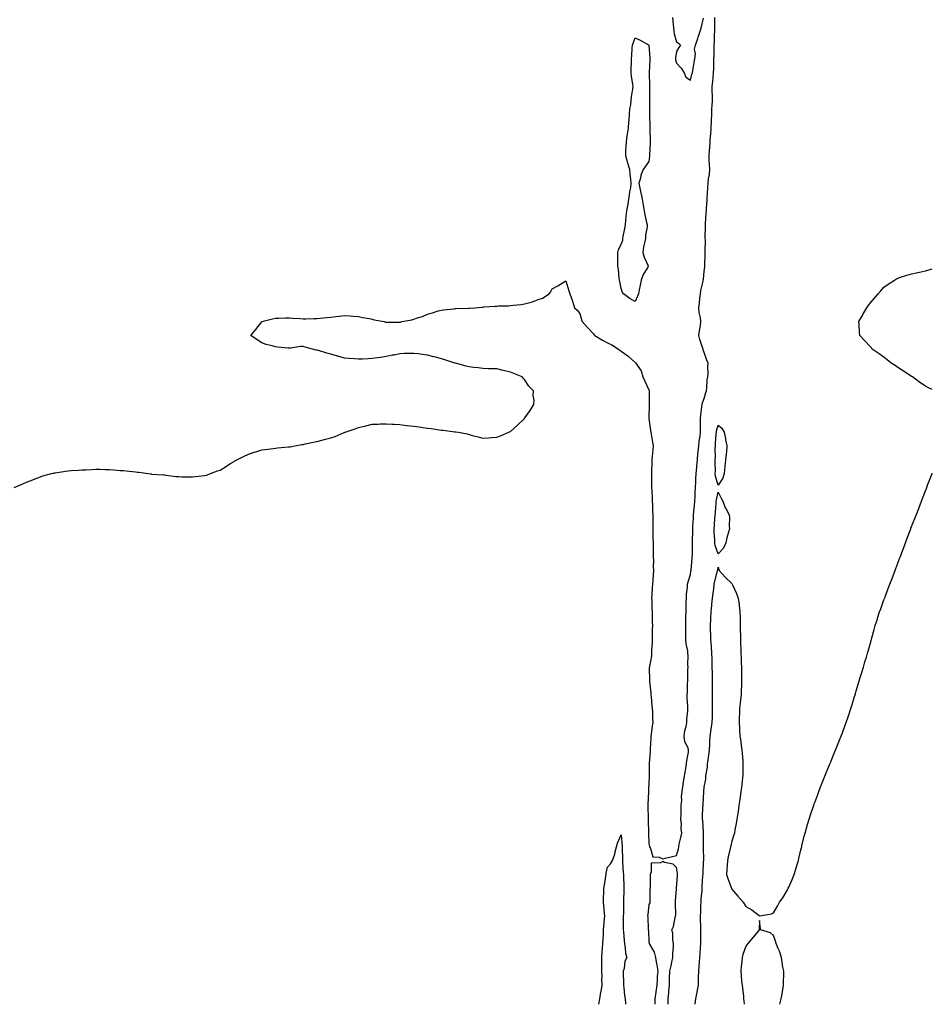
# Model space of a CAD drawing. Units: inches. Extents: x 1018643 to 1021283, y 7295258 to 7297898.
# Drawn here: x 1020623 to 1021283, y 7295258 to 7295970 of the extents above; entities that cross this region are included whole.
import ezdxf

# ---------------------------------------------------------------- set-up
doc = ezdxf.new("R2010")
doc.units = ezdxf.units.IN
doc.header["$MEASUREMENT"] = 0
doc.layers.add('Contour_10187295', color=7, linetype='Continuous', true_color=0x556ba1)

msp = doc.modelspace()

# ---------------------------------------------------------------- linework, layer by layer
at = {"layer": 'Contour_10187295'}
for points in [[(1020618.98, 7295631.92, 3167), (1020625.37, 7295634.6, 3167), (1020628.05, 7295635.75, 3167), (1020632.48, 7295637.49, 3167), (1020634.34, 7295638.21, 3167), (1020638.05, 7295639.64, 3167), (1020639.77, 7295640.2, 3167), (1020645.98, 7295641.92, 3167), (1020647.64, 7295642.33, 3167), (1020648.05, 7295642.42, 3167), (1020648.65, 7295642.52, 3167), (1020656.28, 7295643.69, 3167), (1020658.05, 7295643.99, 3167), (1020660.23, 7295644.1, 3167), (1020665.47, 7295644.5, 3167), (1020668.05, 7295644.67, 3167), (1020670.84, 7295644.71, 3167), (1020675.08, 7295644.89, 3167), (1020678.05, 7295645.04, 3167), (1020681.17, 7295645.04, 3167), (1020684.96, 7295645.01, 3167), (1020688.05, 7295644.98, 3167), (1020690.89, 7295644.76, 3167), (1020695.69, 7295644.28, 3167), (1020698.05, 7295644.12, 3167), (1020700.1, 7295643.97, 3167), (1020706.8, 7295643.17, 3167), (1020708.05, 7295643.07, 3167), (1020709.1, 7295642.97, 3167), (1020716.05, 7295641.92, 3167), (1020717.81, 7295641.68, 3167), (1020718.05, 7295641.65, 3167), (1020718.35, 7295641.62, 3167), (1020727.23, 7295641.1, 3167), (1020728.05, 7295641.04, 3167), (1020729.08, 7295640.89, 3167), (1020736.07, 7295639.94, 3167), (1020738.05, 7295639.71, 3167), (1020740.31, 7295639.66, 3167), (1020745.69, 7295639.56, 3167), (1020748.05, 7295639.59, 3167), (1020750.1, 7295639.87, 3167), (1020756.8, 7295640.67, 3167), (1020758.05, 7295640.81, 3167), (1020758.86, 7295641.11, 3167), (1020761.05, 7295641.92, 3167), (1020766.16, 7295643.81, 3167), (1020768.05, 7295644.51, 3167), (1020772.59, 7295647.38, 3167), (1020775.05, 7295648.92, 3167), (1020778.05, 7295650.79, 3167), (1020778.74, 7295651.23, 3167), (1020780.16, 7295651.92, 3167), (1020785.43, 7295654.54, 3167), (1020788.05, 7295655.74, 3167), (1020792.55, 7295657.42, 3167), (1020793.88, 7295657.75, 3167), (1020798.05, 7295659.02, 3167), (1020800.55, 7295659.42, 3167), (1020806.33, 7295660.2, 3167), (1020808.05, 7295660.43, 3167), (1020809.42, 7295660.55, 3167), (1020817.42, 7295661.3, 3167), (1020818.05, 7295661.34, 3167), (1020818.59, 7295661.38, 3167), (1020822.05, 7295661.92, 3167), (1020827.08, 7295662.89, 3167), (1020828.05, 7295663.07, 3167), (1020829.51, 7295663.38, 3167), (1020835.28, 7295664.69, 3167), (1020838.05, 7295665.22, 3167), (1020842.55, 7295666.42, 3167), (1020843.31, 7295666.66, 3167), (1020848.05, 7295667.73, 3167), (1020851.11, 7295668.86, 3167), (1020857.77, 7295671.64, 3167), (1020858.05, 7295671.75, 3167), (1020858.17, 7295671.8, 3167), (1020858.47, 7295671.92, 3167), (1020865.55, 7295674.42, 3167), (1020868.05, 7295675.16, 3167), (1020872.39, 7295676.26, 3167), (1020873.43, 7295676.54, 3167), (1020878.05, 7295677.71, 3167), (1020882.17, 7295677.8, 3167), (1020883.94, 7295677.81, 3167), (1020888.05, 7295677.9, 3167), (1020892.28, 7295677.69, 3167), (1020893.75, 7295677.62, 3167), (1020898.05, 7295677.52, 3167), (1020902.93, 7295676.8, 3167), (1020903.19, 7295676.78, 3167), (1020908.05, 7295676.21, 3167), (1020911.84, 7295675.71, 3167), (1020914.67, 7295675.3, 3167), (1020918.05, 7295674.79, 3167), (1020920.64, 7295674.51, 3167), (1020926.46, 7295673.51, 3167), (1020928.05, 7295673.3, 3167), (1020929.39, 7295673.26, 3167), (1020937.71, 7295672.26, 3167), (1020938.05, 7295672.25, 3167), (1020938.36, 7295672.23, 3167), (1020940.28, 7295671.92, 3167), (1020946.73, 7295670.6, 3167), (1020948.05, 7295670.12, 3167), (1020950.55, 7295669.42, 3167), (1020954.54, 7295668.41, 3167), (1020958.05, 7295667.52, 3167), (1020962.07, 7295667.9, 3167), (1020964.16, 7295668.03, 3167), (1020968.05, 7295668.19, 3167), (1020970.64, 7295669.33, 3167), (1020976.8, 7295671.92, 3167), (1020977.68, 7295672.29, 3167), (1020978.05, 7295672.49, 3167), (1020983.05, 7295676.92, 3167), (1020988.05, 7295681.76, 3167), (1020988.12, 7295681.85, 3167), (1020988.17, 7295681.92, 3167), (1020988.43, 7295682.3, 3167), (1020992.28, 7295687.69, 3167), (1020994.86, 7295691.92, 3167), (1020995.07, 7295694.9, 3167), (1020994.49, 7295698.36, 3167), (1020994.67, 7295701.92, 3167), (1020991.34, 7295705.21, 3167), (1020988.05, 7295710.08, 3167), (1020987.11, 7295710.98, 3167), (1020986.32, 7295711.92, 3167), (1020980.48, 7295714.35, 3167), (1020978.05, 7295715.35, 3167), (1020973.62, 7295716.35, 3167), (1020972.7, 7295716.57, 3167), (1020968.05, 7295717.6, 3167), (1020963.88, 7295717.75, 3167), (1020962.19, 7295717.78, 3167), (1020958.05, 7295717.95, 3167), (1020954.5, 7295718.37, 3167), (1020951.21, 7295718.76, 3167), (1020948.05, 7295719.14, 3167), (1020945.84, 7295719.71, 3167), (1020938.17, 7295721.8, 3167), (1020938.05, 7295721.83, 3167), (1020937.98, 7295721.85, 3167), (1020937.84, 7295721.92, 3167), (1020930.43, 7295724.3, 3167), (1020928.05, 7295724.99, 3167), (1020923.87, 7295726.1, 3167), (1020922.58, 7295726.45, 3167), (1020918.05, 7295727.62, 3167), (1020914.19, 7295728.06, 3167), (1020911.49, 7295728.48, 3167), (1020908.05, 7295728.91, 3167), (1020904.87, 7295728.74, 3167), (1020901.24, 7295728.73, 3167), (1020898.05, 7295728.49, 3167), (1020893.84, 7295727.71, 3167), (1020892.46, 7295727.51, 3167), (1020888.05, 7295726.61, 3167), (1020883.94, 7295726.03, 3167), (1020881.85, 7295725.72, 3167), (1020878.05, 7295725.18, 3167), (1020874.95, 7295725.02, 3167), (1020870.93, 7295724.8, 3167), (1020868.05, 7295724.62, 3167), (1020865.08, 7295724.89, 3167), (1020861.3, 7295725.17, 3167), (1020858.05, 7295725.46, 3167), (1020853.17, 7295726.8, 3167), (1020852.97, 7295726.84, 3167), (1020848.05, 7295728.34, 3167), (1020845.14, 7295729.01, 3167), (1020839.05, 7295730.92, 3167), (1020838.05, 7295731.19, 3167), (1020837.43, 7295731.3, 3167), (1020834.72, 7295731.92, 3167), (1020829.5, 7295733.37, 3167), (1020828.05, 7295733.83, 3167), (1020826.21, 7295733.76, 3167), (1020818.79, 7295732.66, 3167), (1020818.05, 7295732.62, 3167), (1020817.26, 7295732.71, 3167), (1020809.5, 7295733.37, 3167), (1020808.05, 7295733.53, 3167), (1020805.73, 7295734.24, 3167), (1020801.38, 7295735.25, 3167), (1020798.05, 7295736.57, 3167), (1020794.73, 7295738.6, 3167), (1020790.3, 7295741.92, 3167), (1020793.84, 7295746.13, 3167), (1020798.05, 7295751.77, 3167), (1020798.18, 7295751.92, 3167), (1020805.96, 7295754.01, 3167), (1020808.05, 7295754.39, 3167), (1020810.52, 7295754.39, 3167), (1020815.24, 7295754.73, 3167), (1020818.05, 7295754.73, 3167), (1020820.62, 7295754.49, 3167), (1020825.82, 7295754.15, 3167), (1020828.05, 7295753.94, 3167), (1020830.01, 7295753.88, 3167), (1020835.8, 7295754.17, 3167), (1020838.05, 7295754.11, 3167), (1020840.44, 7295754.31, 3167), (1020845.12, 7295754.85, 3167), (1020848.05, 7295755.06, 3167), (1020851.59, 7295755.46, 3167), (1020854.18, 7295755.79, 3167), (1020858.05, 7295756.19, 3167), (1020862.11, 7295755.98, 3167), (1020864.09, 7295755.88, 3167), (1020868.05, 7295755.65, 3167), (1020871.03, 7295754.9, 3167), (1020875.95, 7295754.02, 3167), (1020878.05, 7295753.56, 3167), (1020879.36, 7295753.23, 3167), (1020886.7, 7295751.92, 3167), (1020887.7, 7295751.57, 3167), (1020888.05, 7295751.47, 3167), (1020897.6, 7295751.47, 3167), (1020898.05, 7295751.46, 3167), (1020898.41, 7295751.56, 3167), (1020899.43, 7295751.92, 3167), (1020906.75, 7295753.22, 3167), (1020908.05, 7295753.57, 3167), (1020910.66, 7295754.53, 3167), (1020914.33, 7295755.64, 3167), (1020918.05, 7295757.28, 3167), (1020921.69, 7295758.28, 3167), (1020925.73, 7295759.6, 3167), (1020928.05, 7295760.27, 3167), (1020929.53, 7295760.44, 3167), (1020937.31, 7295761.18, 3167), (1020938.05, 7295761.26, 3167), (1020938.67, 7295761.3, 3167), (1020947.71, 7295761.58, 3167), (1020948.05, 7295761.6, 3167), (1020948.35, 7295761.62, 3167), (1020952.17, 7295761.92, 3167), (1020957.55, 7295762.42, 3167), (1020958.05, 7295762.45, 3167), (1020958.63, 7295762.5, 3167), (1020967, 7295762.97, 3167), (1020968.05, 7295763.05, 3167), (1020969.31, 7295763.18, 3167), (1020976.59, 7295763.38, 3167), (1020978.05, 7295763.53, 3167), (1020979.97, 7295763.84, 3167), (1020985.79, 7295764.18, 3167), (1020988.05, 7295764.69, 3167), (1020991.94, 7295765.81, 3167), (1020993.84, 7295766.13, 3167), (1020998.05, 7295767.83, 3167), (1021001.07, 7295768.9, 3167), (1021006.01, 7295771.92, 3167), (1021006.8, 7295773.17, 3167), (1021008.05, 7295775.67, 3167), (1021012.22, 7295777.75, 3167), (1021016.8, 7295780.67, 3167), (1021018.05, 7295781.45, 3167), (1021020.19, 7295774.06, 3167), (1021020.88, 7295771.92, 3167), (1021022.6, 7295767.37, 3167), (1021022.87, 7295766.74, 3167), (1021024.34, 7295761.92, 3167), (1021026.18, 7295760.05, 3167), (1021028.05, 7295757.72, 3167), (1021029.43, 7295753.3, 3167), (1021029.7, 7295751.92, 3167), (1021033.63, 7295747.5, 3167), (1021038.05, 7295743.1, 3167), (1021038.56, 7295742.43, 3167), (1021038.96, 7295741.92, 3167), (1021044.48, 7295738.35, 3167), (1021048.05, 7295736.52, 3167), (1021051.19, 7295735.06, 3167), (1021056.03, 7295731.92, 3167), (1021057.17, 7295731.04, 3167), (1021058.05, 7295730.58, 3167), (1021062.84, 7295727.13, 3167), (1021063.09, 7295726.96, 3167), (1021068.05, 7295722.4, 3167), (1021068.36, 7295722.23, 3167), (1021068.7, 7295721.92, 3167), (1021069.51, 7295720.46, 3167), (1021072.45, 7295716.32, 3167), (1021073.62, 7295711.92, 3167), (1021075.02, 7295708.89, 3167), (1021078.05, 7295702.55, 3167), (1021078.2, 7295702.07, 3167), (1021078.2, 7295701.92, 3167), (1021078.21, 7295701.76, 3167), (1021078.17, 7295692.04, 3167), (1021078.17, 7295691.8, 3167), (1021078.05, 7295681.92, 3167), (1021079.31, 7295673.18, 3167), (1021079.37, 7295671.92, 3167), (1021079.59, 7295670.38, 3167), (1021080.74, 7295664.61, 3167), (1021081.08, 7295661.92, 3167), (1021080.88, 7295659.09, 3167), (1021080.44, 7295654.31, 3167), (1021080.28, 7295651.92, 3167), (1021080.24, 7295649.73, 3167), (1021079.9, 7295643.77, 3167), (1021079.87, 7295641.92, 3167), (1021079.89, 7295640.08, 3167), (1021079.99, 7295633.86, 3167), (1021080, 7295631.92, 3167), (1021080.09, 7295629.88, 3167), (1021080.35, 7295624.22, 3167), (1021080.45, 7295621.92, 3167), (1021080.57, 7295619.4, 3167), (1021080.71, 7295614.58, 3167), (1021080.83, 7295611.92, 3167), (1021080.9, 7295609.07, 3167), (1021080.83, 7295604.7, 3167), (1021080.91, 7295601.92, 3167), (1021080.95, 7295599.02, 3167), (1021081.01, 7295594.88, 3167), (1021081.05, 7295591.92, 3167), (1021081.13, 7295588.84, 3167), (1021081.17, 7295585.05, 3167), (1021081.25, 7295581.92, 3167), (1021081.35, 7295578.62, 3167), (1021081.17, 7295575.05, 3167), (1021081.29, 7295571.92, 3167), (1021081.12, 7295568.85, 3167), (1021080.9, 7295564.77, 3167), (1021080.76, 7295561.92, 3167), (1021080.5, 7295559.47, 3167), (1021080.22, 7295554.09, 3167), (1021080.01, 7295551.92, 3167), (1021080.13, 7295549.84, 3167), (1021080.27, 7295544.14, 3167), (1021080.39, 7295541.92, 3167), (1021080.44, 7295539.53, 3167), (1021080.53, 7295534.4, 3167), (1021080.59, 7295531.92, 3167), (1021080.51, 7295529.46, 3167), (1021080.42, 7295524.29, 3167), (1021080.34, 7295521.92, 3167), (1021080.32, 7295519.65, 3167), (1021079.92, 7295513.79, 3167), (1021079.9, 7295511.92, 3167), (1021079.92, 7295510.05, 3167), (1021078.39, 7295502.26, 3167), (1021078.4, 7295501.92, 3167), (1021078.37, 7295501.6, 3167), (1021078.48, 7295492.35, 3167), (1021078.45, 7295491.92, 3167), (1021078.5, 7295491.47, 3167), (1021079.43, 7295483.3, 3167), (1021079.55, 7295481.92, 3167), (1021079.65, 7295480.32, 3167), (1021080.18, 7295474.05, 3167), (1021080.31, 7295471.92, 3167), (1021080.56, 7295469.41, 3167), (1021080.55, 7295464.42, 3167), (1021080.86, 7295461.92, 3167), (1021080.48, 7295459.49, 3167), (1021079.62, 7295453.49, 3167), (1021079.39, 7295451.92, 3167), (1021079.35, 7295450.62, 3167), (1021079.01, 7295442.88, 3167), (1021078.99, 7295441.92, 3167), (1021078.96, 7295441.01, 3167), (1021078.26, 7295432.13, 3167), (1021078.25, 7295431.92, 3167), (1021078.25, 7295431.72, 3167), (1021078.27, 7295422.14, 3167), (1021078.27, 7295421.92, 3167), (1021078.26, 7295421.71, 3167), (1021078.05, 7295419.72, 3167), (1021077.74, 7295412.23, 3167), (1021077.73, 7295411.92, 3167), (1021077.72, 7295411.59, 3167), (1021077.37, 7295402.6, 3167), (1021077.34, 7295401.92, 3167), (1021077.34, 7295401.21, 3167), (1021077.55, 7295392.42, 3167), (1021077.55, 7295391.92, 3167), (1021077.57, 7295391.44, 3167), (1021077.81, 7295382.16, 3167), (1021077.82, 7295381.92, 3167), (1021077.83, 7295381.7, 3167), (1021078.05, 7295374.15, 3167), (1021078.4, 7295372.27, 3167), (1021078.55, 7295371.92, 3167), (1021079.34, 7295370.63, 3167), (1021080.82, 7295364.69, 3167), (1021085.57, 7295364.4, 3167), (1021088.05, 7295363.22, 3167), (1021089.8, 7295363.67, 3167), (1021095.01, 7295364.96, 3167), (1021098.05, 7295365.75, 3167), (1021099.38, 7295370.59, 3167), (1021099.69, 7295371.92, 3167), (1021100.07, 7295373.94, 3167), (1021101.22, 7295378.75, 3167), (1021101.76, 7295381.92, 3167), (1021101.32, 7295385.19, 3167), (1021101.55, 7295388.42, 3167), (1021101.21, 7295391.92, 3167), (1021101.33, 7295395.2, 3167), (1021101.36, 7295398.61, 3167), (1021101.49, 7295401.92, 3167), (1021101.86, 7295405.73, 3167), (1021101.64, 7295408.33, 3167), (1021102.17, 7295411.92, 3167), (1021102.79, 7295416.66, 3167), (1021102.76, 7295417.21, 3167), (1021103.68, 7295421.92, 3167), (1021104.24, 7295425.73, 3167), (1021104.73, 7295428.6, 3167), (1021105.23, 7295431.92, 3167), (1021105.54, 7295434.43, 3167), (1021106.58, 7295440.45, 3167), (1021106.77, 7295441.92, 3167), (1021106.38, 7295443.59, 3167), (1021104.09, 7295447.96, 3167), (1021103.67, 7295451.92, 3167), (1021104.12, 7295455.85, 3167), (1021105.04, 7295458.91, 3167), (1021105.54, 7295461.92, 3167), (1021105.44, 7295464.53, 3167), (1021106.2, 7295470.07, 3167), (1021106.11, 7295471.92, 3167), (1021106.26, 7295473.71, 3167), (1021105.71, 7295479.58, 3167), (1021105.84, 7295481.92, 3167), (1021105.88, 7295484.09, 3167), (1021106.09, 7295489.96, 3167), (1021106.13, 7295491.92, 3167), (1021106.33, 7295493.64, 3167), (1021106.23, 7295500.1, 3167), (1021106.41, 7295501.92, 3167), (1021106.28, 7295503.69, 3167), (1021106.46, 7295510.33, 3167), (1021106.31, 7295511.92, 3167), (1021106.15, 7295513.82, 3167), (1021105, 7295518.87, 3167), (1021104.81, 7295521.92, 3167), (1021104.81, 7295525.16, 3167), (1021104.67, 7295528.54, 3167), (1021104.68, 7295531.92, 3167), (1021104.78, 7295535.19, 3167), (1021104.83, 7295538.7, 3167), (1021104.92, 7295541.92, 3167), (1021105.06, 7295544.91, 3167), (1021105.11, 7295548.98, 3167), (1021105.25, 7295551.92, 3167), (1021105.29, 7295554.68, 3167), (1021105.97, 7295559.84, 3167), (1021106, 7295561.92, 3167), (1021106.45, 7295563.52, 3167), (1021108.05, 7295568.99, 3167), (1021108.46, 7295571.51, 3167), (1021108.51, 7295571.92, 3167), (1021108.55, 7295572.42, 3167), (1021109.36, 7295580.61, 3167), (1021109.46, 7295581.92, 3167), (1021109.5, 7295583.37, 3167), (1021109.63, 7295590.34, 3167), (1021109.67, 7295591.92, 3167), (1021109.71, 7295593.58, 3167), (1021109.84, 7295600.13, 3167), (1021109.88, 7295601.92, 3167), (1021109.94, 7295603.81, 3167), (1021110.23, 7295609.74, 3167), (1021110.31, 7295611.92, 3167), (1021110.52, 7295614.39, 3167), (1021111.08, 7295618.89, 3167), (1021111.32, 7295621.92, 3167), (1021111.5, 7295625.37, 3167), (1021111.53, 7295628.44, 3167), (1021111.72, 7295631.92, 3167), (1021111.89, 7295635.76, 3167), (1021112.01, 7295637.96, 3167), (1021112.17, 7295641.92, 3167), (1021112.65, 7295646.52, 3167), (1021112.7, 7295647.27, 3167), (1021113.24, 7295651.92, 3167), (1021113.53, 7295656.44, 3167), (1021113.76, 7295657.63, 3167), (1021114.12, 7295661.92, 3167), (1021114.51, 7295665.46, 3167), (1021115.06, 7295668.93, 3167), (1021115.42, 7295671.92, 3167), (1021115.42, 7295674.55, 3167), (1021115.29, 7295679.16, 3167), (1021115.29, 7295681.92, 3167), (1021115.56, 7295684.41, 3167), (1021116.35, 7295690.22, 3167), (1021116.55, 7295691.92, 3167), (1021116.82, 7295693.15, 3167), (1021118.05, 7295696.31, 3167), (1021119.26, 7295700.71, 3167), (1021119.6, 7295701.92, 3167), (1021119.92, 7295703.8, 3167), (1021120.24, 7295709.73, 3167), (1021120.74, 7295711.92, 3167), (1021120.81, 7295714.68, 3167), (1021120.76, 7295719.21, 3167), (1021120.84, 7295721.92, 3167), (1021120.07, 7295723.94, 3167), (1021118.05, 7295729.48, 3167), (1021117.4, 7295731.27, 3167), (1021117.22, 7295731.92, 3167), (1021116.91, 7295733.06, 3167), (1021114.97, 7295738.84, 3167), (1021114.26, 7295741.92, 3167), (1021114.76, 7295745.21, 3167), (1021115.28, 7295749.15, 3167), (1021115.68, 7295751.92, 3167), (1021115.44, 7295754.53, 3167), (1021114.51, 7295758.38, 3167), (1021114.29, 7295761.92, 3167), (1021114.67, 7295765.3, 3167), (1021114.96, 7295768.83, 3167), (1021115.3, 7295771.92, 3167), (1021115.59, 7295774.38, 3167), (1021117.28, 7295781.15, 3167), (1021117.4, 7295781.92, 3167), (1021117.43, 7295782.54, 3167), (1021118.05, 7295788.1, 3167), (1021118.54, 7295791.43, 3167), (1021118.58, 7295791.92, 3167), (1021118.59, 7295792.46, 3167), (1021118.84, 7295801.13, 3167), (1021118.86, 7295801.92, 3167), (1021118.84, 7295802.71, 3167), (1021118.88, 7295811.09, 3167), (1021118.86, 7295811.92, 3167), (1021118.86, 7295812.73, 3167), (1021118.94, 7295821.03, 3167), (1021118.94, 7295821.92, 3167), (1021119, 7295822.87, 3167), (1021119.55, 7295830.42, 3167), (1021119.64, 7295831.92, 3167), (1021119.72, 7295833.59, 3167), (1021120.16, 7295839.81, 3167), (1021120.25, 7295841.92, 3167), (1021120.41, 7295844.28, 3167), (1021120.76, 7295849.21, 3167), (1021120.94, 7295851.92, 3167), (1021121.28, 7295855.15, 3167), (1021121.78, 7295858.19, 3167), (1021122.13, 7295861.92, 3167), (1021121.95, 7295865.82, 3167), (1021121.74, 7295868.23, 3167), (1021121.57, 7295871.92, 3167), (1021121.82, 7295875.69, 3167), (1021122.06, 7295877.91, 3167), (1021122.33, 7295881.92, 3167), (1021122.72, 7295886.59, 3167), (1021122.81, 7295887.16, 3167), (1021123.16, 7295891.92, 3167), (1021123.34, 7295896.63, 3167), (1021123.35, 7295897.22, 3167), (1021123.52, 7295901.92, 3167), (1021123.69, 7295906.28, 3167), (1021123.77, 7295907.64, 3167), (1021123.95, 7295911.92, 3167), (1021123.97, 7295916, 3167), (1021123.88, 7295917.75, 3167), (1021123.9, 7295921.92, 3167), (1021124.27, 7295925.7, 3167), (1021124.52, 7295928.39, 3167), (1021124.87, 7295931.92, 3167), (1021124.95, 7295935.02, 3167), (1021124.95, 7295938.82, 3167), (1021125.04, 7295941.92, 3167), (1021125.25, 7295944.72, 3167), (1021125.19, 7295949.06, 3167), (1021125.36, 7295951.92, 3167), (1021125.46, 7295954.51, 3167), (1021125.58, 7295959.45, 3167), (1021125.67, 7295961.92, 3167), (1021125.72, 7295964.25, 3167), (1021125.78, 7295969.65, 3167), (1021125.82, 7295971.92, 3167)], [(1021095.06, 7295971.92, 3168), (1021095.3, 7295969.17, 3168), (1021095.78, 7295964.19, 3168), (1021095.99, 7295961.92, 3168), (1021096.24, 7295960.11, 3168), (1021098.05, 7295954.21, 3168), (1021099.53, 7295953.4, 3168), (1021100.85, 7295951.92, 3168), (1021099.76, 7295950.21, 3168), (1021098.05, 7295947.32, 3168), (1021097.34, 7295942.63, 3168), (1021097.34, 7295941.92, 3168), (1021097.35, 7295941.22, 3168), (1021098.05, 7295938.89, 3168), (1021101.34, 7295935.21, 3168), (1021103.54, 7295931.92, 3168), (1021104.79, 7295928.66, 3168), (1021108.05, 7295926.66, 3168), (1021109.2, 7295930.77, 3168), (1021109.51, 7295931.92, 3168), (1021109.78, 7295933.65, 3168), (1021110.76, 7295939.21, 3168), (1021111.18, 7295941.92, 3168), (1021111.67, 7295945.54, 3168), (1021110.93, 7295949.04, 3168), (1021111.85, 7295951.92, 3168), (1021113.35, 7295956.62, 3168), (1021113.71, 7295957.58, 3168), (1021115.22, 7295961.92, 3168), (1021115.89, 7295964.08, 3168), (1021117.51, 7295971.38, 3168)], [(1021283, 7295702.75, 3166), (1021280.17, 7295704.04, 3166), (1021278.05, 7295705.14, 3166), (1021274.01, 7295707.88, 3166), (1021268.65, 7295711.92, 3166), (1021268.26, 7295712.13, 3166), (1021268.05, 7295712.27, 3166), (1021267.06, 7295712.91, 3166), (1021262.17, 7295716.04, 3166), (1021258.05, 7295718.8, 3166), (1021256.14, 7295720.01, 3166), (1021253.3, 7295721.92, 3166), (1021250.38, 7295724.25, 3166), (1021248.05, 7295726.09, 3166), (1021244.59, 7295728.46, 3166), (1021239.57, 7295731.92, 3166), (1021238.92, 7295732.79, 3166), (1021238.05, 7295733.88, 3166), (1021234.13, 7295738, 3166), (1021230.52, 7295741.92, 3166), (1021230.4, 7295744.27, 3166), (1021230.08, 7295749.89, 3166), (1021229.96, 7295751.92, 3166), (1021232.46, 7295756.33, 3166), (1021232.88, 7295757.09, 3166), (1021235.65, 7295761.92, 3166), (1021236.69, 7295763.28, 3166), (1021238.05, 7295765.13, 3166), (1021241.12, 7295768.85, 3166), (1021243.83, 7295771.92, 3166), (1021245.77, 7295774.2, 3166), (1021248.05, 7295776.71, 3166), (1021251, 7295778.97, 3166), (1021255.61, 7295781.92, 3166), (1021257.16, 7295782.81, 3166), (1021258.05, 7295783.3, 3166), (1021260.05, 7295783.92, 3166), (1021264.58, 7295785.39, 3166), (1021268.05, 7295786.39, 3166), (1021272.56, 7295787.41, 3166), (1021273.8, 7295787.67, 3166), (1021278.05, 7295788.63, 3166), (1021280.65, 7295789.32, 3166), (1021283, 7295790.06, 3166)], [(1021111.51, 7295258, 3166), (1021111.59, 7295258.38, 3166), (1021111.99, 7295261.92, 3166), (1021113.07, 7295266.9, 3166), (1021113.07, 7295266.94, 3166), (1021113.94, 7295271.92, 3166), (1021113.97, 7295276, 3166), (1021114.04, 7295277.91, 3166), (1021114.07, 7295281.92, 3166), (1021114.4, 7295285.57, 3166), (1021114.59, 7295288.46, 3166), (1021114.9, 7295291.92, 3166), (1021115.17, 7295294.8, 3166), (1021115.3, 7295299.17, 3166), (1021115.53, 7295301.92, 3166), (1021115.51, 7295304.46, 3166), (1021115.58, 7295309.45, 3166), (1021115.57, 7295311.92, 3166), (1021115.55, 7295314.42, 3166), (1021115.49, 7295319.36, 3166), (1021115.47, 7295321.92, 3166), (1021115.53, 7295324.44, 3166), (1021115.7, 7295329.57, 3166), (1021115.76, 7295331.92, 3166), (1021115.87, 7295334.1, 3166), (1021116.47, 7295340.34, 3166), (1021116.56, 7295341.92, 3166), (1021116.69, 7295343.28, 3166), (1021117.1, 7295350.97, 3166), (1021117.19, 7295351.92, 3166), (1021117.26, 7295352.71, 3166), (1021117.64, 7295361.51, 3166), (1021117.67, 7295361.92, 3166), (1021117.69, 7295362.28, 3166), (1021117.61, 7295371.48, 3166), (1021117.63, 7295371.92, 3166), (1021117.64, 7295372.33, 3166), (1021117.55, 7295381.42, 3166), (1021117.56, 7295381.92, 3166), (1021117.5, 7295382.47, 3166), (1021117.01, 7295390.88, 3166), (1021116.88, 7295391.92, 3166), (1021116.92, 7295393.05, 3166), (1021117.18, 7295401.05, 3166), (1021117.22, 7295401.92, 3166), (1021117.32, 7295402.65, 3166), (1021117.86, 7295411.73, 3166), (1021117.88, 7295411.92, 3166), (1021117.9, 7295412.07, 3166), (1021118.05, 7295415.17, 3166), (1021119.17, 7295420.8, 3166), (1021119.25, 7295421.92, 3166), (1021119.35, 7295423.22, 3166), (1021120.32, 7295429.65, 3166), (1021120.48, 7295431.92, 3166), (1021120.84, 7295434.71, 3166), (1021121.46, 7295438.51, 3166), (1021121.88, 7295441.92, 3166), (1021122.12, 7295445.99, 3166), (1021122.15, 7295447.82, 3166), (1021122.42, 7295451.92, 3166), (1021123.1, 7295456.87, 3166), (1021123.11, 7295456.98, 3166), (1021123.75, 7295461.92, 3166), (1021123.94, 7295466.03, 3166), (1021123.95, 7295467.82, 3166), (1021124.11, 7295471.92, 3166), (1021124.12, 7295475.85, 3166), (1021124.09, 7295477.96, 3166), (1021124.1, 7295481.92, 3166), (1021124.11, 7295485.86, 3166), (1021124.09, 7295487.96, 3166), (1021124.09, 7295491.92, 3166), (1021124.04, 7295495.93, 3166), (1021123.97, 7295497.84, 3166), (1021123.91, 7295501.92, 3166), (1021123.79, 7295506.18, 3166), (1021123.76, 7295507.63, 3166), (1021123.65, 7295511.92, 3166), (1021123.27, 7295516.7, 3166), (1021123.25, 7295517.12, 3166), (1021122.87, 7295521.92, 3166), (1021122.75, 7295526.62, 3166), (1021122.72, 7295527.25, 3166), (1021122.6, 7295531.92, 3166), (1021122.8, 7295536.67, 3166), (1021122.84, 7295537.13, 3166), (1021123.02, 7295541.92, 3166), (1021123.53, 7295546.44, 3166), (1021123.65, 7295547.52, 3166), (1021124.12, 7295551.92, 3166), (1021124.42, 7295555.55, 3166), (1021124.96, 7295558.83, 3166), (1021125.26, 7295561.92, 3166), (1021125.8, 7295564.17, 3166), (1021127.69, 7295571.56, 3166), (1021127.78, 7295571.92, 3166), (1021127.81, 7295572.16, 3166), (1021128.05, 7295574.32, 3166), (1021128.71, 7295572.58, 3166), (1021128.93, 7295571.92, 3166), (1021133.22, 7295567.09, 3166), (1021138.05, 7295562.31, 3166), (1021138.19, 7295562.06, 3166), (1021138.26, 7295561.92, 3166), (1021138.44, 7295561.53, 3166), (1021141.33, 7295555.2, 3166), (1021142.73, 7295551.92, 3166), (1021143.28, 7295547.15, 3166), (1021143.35, 7295546.62, 3166), (1021143.92, 7295541.92, 3166), (1021144.03, 7295537.9, 3166), (1021144.06, 7295535.91, 3166), (1021144.16, 7295531.92, 3166), (1021144.18, 7295528.05, 3166), (1021144.26, 7295525.71, 3166), (1021144.28, 7295521.92, 3166), (1021144.35, 7295518.22, 3166), (1021144.51, 7295515.46, 3166), (1021144.56, 7295511.92, 3166), (1021144.69, 7295508.56, 3166), (1021144.89, 7295505.08, 3166), (1021145.01, 7295501.92, 3166), (1021145, 7295498.87, 3166), (1021145.11, 7295494.86, 3166), (1021145.09, 7295491.92, 3166), (1021144.93, 7295488.8, 3166), (1021144.84, 7295485.13, 3166), (1021144.67, 7295481.92, 3166), (1021144.28, 7295478.15, 3166), (1021144.09, 7295475.88, 3166), (1021143.66, 7295471.92, 3166), (1021143.49, 7295467.36, 3166), (1021143.45, 7295466.52, 3166), (1021143.29, 7295461.92, 3166), (1021143.62, 7295457.49, 3166), (1021143.66, 7295456.31, 3166), (1021143.93, 7295451.92, 3166), (1021144.46, 7295448.33, 3166), (1021144.86, 7295445.11, 3166), (1021145.29, 7295441.92, 3166), (1021145.48, 7295439.35, 3166), (1021145.87, 7295434.1, 3166), (1021146.04, 7295431.92, 3166), (1021145.97, 7295429.84, 3166), (1021145.9, 7295424.07, 3166), (1021145.83, 7295421.92, 3166), (1021145.51, 7295419.38, 3166), (1021145.04, 7295414.93, 3166), (1021144.63, 7295411.92, 3166), (1021144.05, 7295407.92, 3166), (1021143.82, 7295406.15, 3166), (1021143.19, 7295401.92, 3166), (1021142.56, 7295397.41, 3166), (1021142.36, 7295396.23, 3166), (1021141.73, 7295391.92, 3166), (1021141.19, 7295388.78, 3166), (1021140.25, 7295384.12, 3166), (1021139.85, 7295381.92, 3166), (1021139.47, 7295380.5, 3166), (1021138.05, 7295376.11, 3166), (1021137.28, 7295372.69, 3166), (1021137.03, 7295371.92, 3166), (1021136.79, 7295370.66, 3166), (1021135.39, 7295364.58, 3166), (1021134.92, 7295361.92, 3166), (1021134.63, 7295358.5, 3166), (1021134.42, 7295355.55, 3166), (1021134.1, 7295351.92, 3166), (1021135.13, 7295349, 3166), (1021137.52, 7295342.45, 3166), (1021137.71, 7295341.92, 3166), (1021137.83, 7295341.7, 3166), (1021138.05, 7295341.29, 3166), (1021142.45, 7295336.32, 3166), (1021146.19, 7295331.92, 3166), (1021146.9, 7295330.77, 3166), (1021148.05, 7295328.71, 3166), (1021152.4, 7295326.27, 3166), (1021157.8, 7295322.17, 3166), (1021158.05, 7295321.99, 3166), (1021158.16, 7295322.03, 3166), (1021166.61, 7295323.36, 3166), (1021168.05, 7295324.11, 3166), (1021171.01, 7295328.96, 3166), (1021172.41, 7295331.92, 3166), (1021174.89, 7295335.08, 3166), (1021178.05, 7295340.22, 3166), (1021178.61, 7295341.36, 3166), (1021178.82, 7295341.92, 3166), (1021179.42, 7295343.29, 3166), (1021181.71, 7295348.26, 3166), (1021183.15, 7295351.92, 3166), (1021184.3, 7295355.67, 3166), (1021185.35, 7295359.22, 3166), (1021186.17, 7295361.92, 3166), (1021186.51, 7295363.46, 3166), (1021188.05, 7295369.82, 3166), (1021188.47, 7295371.5, 3166), (1021188.59, 7295371.92, 3166), (1021188.77, 7295372.64, 3166), (1021190.39, 7295379.58, 3166), (1021191.01, 7295381.92, 3166), (1021192.2, 7295386.07, 3166), (1021192.54, 7295387.43, 3166), (1021193.84, 7295391.92, 3166), (1021194.83, 7295395.14, 3166), (1021196.84, 7295400.71, 3166), (1021197.25, 7295401.92, 3166), (1021197.45, 7295402.52, 3166), (1021198.05, 7295404.05, 3166), (1021200.11, 7295409.86, 3166), (1021200.91, 7295411.92, 3166), (1021202.73, 7295416.6, 3166), (1021202.9, 7295417.07, 3166), (1021204.92, 7295421.92, 3166), (1021205.77, 7295424.2, 3166), (1021208.05, 7295429.67, 3166), (1021208.71, 7295431.26, 3166), (1021209, 7295431.92, 3166), (1021209.66, 7295433.53, 3166), (1021211.61, 7295438.36, 3166), (1021213.11, 7295441.92, 3166), (1021214.49, 7295445.48, 3166), (1021216.41, 7295450.28, 3166), (1021217.06, 7295451.92, 3166), (1021217.34, 7295452.63, 3166), (1021218.05, 7295454.49, 3166), (1021220.05, 7295459.92, 3166), (1021220.78, 7295461.92, 3166), (1021222.11, 7295465.98, 3166), (1021222.58, 7295467.39, 3166), (1021224.12, 7295471.92, 3166), (1021225.02, 7295474.95, 3166), (1021226.82, 7295480.69, 3166), (1021227.2, 7295481.92, 3166), (1021227.4, 7295482.57, 3166), (1021228.05, 7295484.72, 3166), (1021229.7, 7295490.27, 3166), (1021230.21, 7295491.92, 3166), (1021231.16, 7295495.03, 3166), (1021232.04, 7295497.93, 3166), (1021233.24, 7295501.92, 3166), (1021234.31, 7295505.66, 3166), (1021235.33, 7295509.2, 3166), (1021236.12, 7295511.92, 3166), (1021236.54, 7295513.43, 3166), (1021238.05, 7295518.65, 3166), (1021238.78, 7295521.19, 3166), (1021239, 7295521.92, 3166), (1021239.36, 7295523.23, 3166), (1021240.92, 7295529.05, 3166), (1021241.76, 7295531.92, 3166), (1021243.26, 7295536.71, 3166), (1021243.46, 7295537.33, 3166), (1021244.93, 7295541.92, 3166), (1021245.76, 7295544.21, 3166), (1021248.05, 7295550.53, 3166), (1021248.42, 7295551.55, 3166), (1021248.56, 7295551.92, 3166), (1021248.87, 7295552.74, 3166), (1021251.14, 7295558.83, 3166), (1021252.3, 7295561.92, 3166), (1021253.88, 7295566.09, 3166), (1021254.91, 7295568.78, 3166), (1021256.1, 7295571.92, 3166), (1021256.63, 7295573.34, 3166), (1021258.05, 7295577.08, 3166), (1021259.39, 7295580.58, 3166), (1021259.92, 7295581.92, 3166), (1021261.01, 7295584.88, 3166), (1021262.12, 7295587.85, 3166), (1021263.64, 7295591.92, 3166), (1021264.83, 7295595.14, 3166), (1021267.01, 7295600.88, 3166), (1021267.41, 7295601.92, 3166), (1021267.58, 7295602.39, 3166), (1021268.05, 7295603.61, 3166), (1021270.42, 7295609.55, 3166), (1021271.38, 7295611.92, 3166), (1021273.23, 7295616.74, 3166), (1021273.45, 7295617.32, 3166), (1021275.21, 7295621.92, 3166), (1021275.96, 7295624.01, 3166), (1021278.05, 7295629.46, 3166), (1021278.73, 7295631.24, 3166), (1021279.01, 7295631.92, 3166), (1021279.61, 7295633.48, 3166), (1021281.5, 7295638.47, 3166), (1021282.83, 7295641.92, 3166), (1021283, 7295642.33, 3166)], [(1021041.82, 7295258, 3166), (1021041.85, 7295258.12, 3166), (1021042.57, 7295261.92, 3166), (1021043.3, 7295266.67, 3166), (1021043.45, 7295267.32, 3166), (1021044.25, 7295271.92, 3166), (1021044.12, 7295275.85, 3166), (1021044.21, 7295278.08, 3166), (1021044.07, 7295281.92, 3166), (1021044.06, 7295285.91, 3166), (1021044.11, 7295287.98, 3166), (1021044.12, 7295291.92, 3166), (1021044.37, 7295295.6, 3166), (1021044.63, 7295298.5, 3166), (1021044.87, 7295301.92, 3166), (1021044.94, 7295305.03, 3166), (1021045.16, 7295309.03, 3166), (1021045.24, 7295311.92, 3166), (1021045.43, 7295314.54, 3166), (1021045.99, 7295319.86, 3166), (1021046.17, 7295321.92, 3166), (1021046.04, 7295323.93, 3166), (1021045.42, 7295329.29, 3166), (1021045.26, 7295331.92, 3166), (1021045.35, 7295334.62, 3166), (1021045.49, 7295339.36, 3166), (1021045.58, 7295341.92, 3166), (1021045.88, 7295344.09, 3166), (1021046.89, 7295350.76, 3166), (1021047.05, 7295351.92, 3166), (1021047.21, 7295352.76, 3166), (1021048.05, 7295357.32, 3166), (1021050.25, 7295359.72, 3166), (1021051.63, 7295361.92, 3166), (1021053.31, 7295366.66, 3166), (1021053.45, 7295367.32, 3166), (1021054.75, 7295371.92, 3166), (1021055.37, 7295374.6, 3166), (1021058.05, 7295380.68, 3166), (1021058.63, 7295372.5, 3166), (1021058.67, 7295371.92, 3166), (1021058.69, 7295371.28, 3166), (1021058.99, 7295362.86, 3166), (1021059.02, 7295361.92, 3166), (1021059.06, 7295360.91, 3166), (1021059.56, 7295353.43, 3166), (1021059.61, 7295351.92, 3166), (1021059.65, 7295350.32, 3166), (1021059.92, 7295343.79, 3166), (1021059.96, 7295341.92, 3166), (1021059.96, 7295340.01, 3166), (1021059.67, 7295333.54, 3166), (1021059.67, 7295331.92, 3166), (1021059.61, 7295330.36, 3166), (1021059.58, 7295323.45, 3166), (1021059.52, 7295321.92, 3166), (1021059.52, 7295320.45, 3166), (1021059.43, 7295313.3, 3166), (1021059.43, 7295311.92, 3166), (1021059.58, 7295310.39, 3166), (1021060.18, 7295304.05, 3166), (1021060.38, 7295301.92, 3166), (1021061.01, 7295298.96, 3166), (1021061.19, 7295295.06, 3166), (1021062.2, 7295291.92, 3166), (1021060.69, 7295289.28, 3166), (1021060.15, 7295284.02, 3166), (1021059.51, 7295281.92, 3166), (1021059.48, 7295280.49, 3166), (1021059.69, 7295273.56, 3166), (1021059.67, 7295271.92, 3166), (1021059.97, 7295270, 3166), (1021060.46, 7295264.33, 3166), (1021060.92, 7295261.92, 3166), (1021061.04, 7295258.93, 3166), (1021061.1, 7295258, 3166)], [(1021091.97, 7295258, 3167), (1021091.97, 7295258, 3167), (1021092.06, 7295261.92, 3167), (1021092.45, 7295266.32, 3167), (1021092.42, 7295267.55, 3167), (1021092.9, 7295271.92, 3167), (1021093.07, 7295276.9, 3167), (1021093.08, 7295276.95, 3167), (1021093.26, 7295281.92, 3167), (1021094.16, 7295285.81, 3167), (1021094.63, 7295288.5, 3167), (1021095.35, 7295291.92, 3167), (1021095.35, 7295294.62, 3167), (1021095.81, 7295299.68, 3167), (1021095.8, 7295301.92, 3167), (1021095.33, 7295304.64, 3167), (1021095.48, 7295309.35, 3167), (1021094.76, 7295311.92, 3167), (1021095.8, 7295314.17, 3167), (1021096.96, 7295320.83, 3167), (1021097.3, 7295321.92, 3167), (1021097.42, 7295322.55, 3167), (1021097.2, 7295331.07, 3167), (1021097.32, 7295331.92, 3167), (1021097.27, 7295332.7, 3167), (1021098.05, 7295341.64, 3167), (1021098.06, 7295341.91, 3167), (1021098.74, 7295351.23, 3167), (1021098.84, 7295351.92, 3167), (1021098.84, 7295352.71, 3167), (1021098.05, 7295357.04, 3167), (1021095.63, 7295359.5, 3167), (1021089.28, 7295360.69, 3167), (1021088.05, 7295361.21, 3167), (1021086.57, 7295360.44, 3167), (1021079.8, 7295360.17, 3167), (1021079.78, 7295353.65, 3167), (1021078.93, 7295351.92, 3167), (1021078.92, 7295351.05, 3167), (1021078.88, 7295342.75, 3167), (1021078.87, 7295341.92, 3167), (1021078.77, 7295341.2, 3167), (1021078.73, 7295332.6, 3167), (1021078.67, 7295331.92, 3167), (1021078.65, 7295331.32, 3167), (1021078.05, 7295330.2, 3167), (1021077.21, 7295322.76, 3167), (1021077.15, 7295321.92, 3167), (1021077.18, 7295321.05, 3167), (1021077.62, 7295312.35, 3167), (1021077.64, 7295311.92, 3167), (1021077.66, 7295311.53, 3167), (1021078.05, 7295303.04, 3167), (1021078.35, 7295302.22, 3167), (1021078.31, 7295301.92, 3167), (1021078.5, 7295301.47, 3167), (1021081.97, 7295295.84, 3167), (1021082.73, 7295291.92, 3167), (1021083.5, 7295287.37, 3167), (1021083.72, 7295286.25, 3167), (1021084.51, 7295281.92, 3167), (1021084.14, 7295278.01, 3167), (1021084.12, 7295275.85, 3167), (1021083.68, 7295271.92, 3167), (1021083.07, 7295266.94, 3167), (1021083.07, 7295266.9, 3167), (1021082.33, 7295261.92, 3167), (1021082.26, 7295258, 3167)], [(1021172.86, 7295258, 3166), (1021173.72, 7295261.92, 3166), (1021174.35, 7295265.62, 3166), (1021174.88, 7295268.75, 3166), (1021175.39, 7295271.92, 3166), (1021175.42, 7295274.55, 3166), (1021175.55, 7295279.42, 3166), (1021175.55, 7295281.92, 3166), (1021174.99, 7295284.98, 3166), (1021174.54, 7295288.41, 3166), (1021173.84, 7295291.92, 3166), (1021172.5, 7295296.37, 3166), (1021171.59, 7295298.38, 3166), (1021170.2, 7295301.92, 3166), (1021169.73, 7295303.6, 3166), (1021168.05, 7295307.78, 3166), (1021165.91, 7295309.78, 3166), (1021158.82, 7295311.92, 3166), (1021158.88, 7295312.75, 3166), (1021158.05, 7295318.59, 3166), (1021157.9, 7295312.07, 3166), (1021157.9, 7295311.92, 3166), (1021157.22, 7295311.09, 3166), (1021153.45, 7295306.52, 3166), (1021149.54, 7295301.92, 3166), (1021148.84, 7295301.13, 3166), (1021148.05, 7295300.16, 3166), (1021145.97, 7295294, 3166), (1021145.44, 7295291.92, 3166), (1021145.2, 7295289.07, 3166), (1021144.73, 7295285.24, 3166), (1021144.5, 7295281.92, 3166), (1021144.87, 7295278.74, 3166), (1021145.11, 7295274.86, 3166), (1021145.43, 7295271.92, 3166), (1021145.74, 7295269.61, 3166), (1021146.38, 7295263.59, 3166), (1021146.59, 7295261.92, 3166), (1021146.72, 7295260.59, 3166), (1021146.99, 7295258, 3166)]]:
    msp.add_polyline3d(points, dxfattribs=at)
for points in [[(1021068.05, 7295766.54, 3167), (1021064.43, 7295768.3, 3167), (1021059.64, 7295771.92, 3167), (1021059.05, 7295772.92, 3167), (1021058.05, 7295775.82, 3167), (1021056.95, 7295780.82, 3167), (1021056.77, 7295781.92, 3167), (1021056.56, 7295783.41, 3167), (1021055.96, 7295789.83, 3167), (1021055.63, 7295791.92, 3167), (1021055.49, 7295794.48, 3167), (1021055.69, 7295799.56, 3167), (1021055.52, 7295801.92, 3167), (1021056.13, 7295803.84, 3167), (1021058.05, 7295807.93, 3167), (1021059.11, 7295810.86, 3167), (1021059.25, 7295811.92, 3167), (1021059.5, 7295813.37, 3167), (1021060.63, 7295819.34, 3167), (1021061.03, 7295821.92, 3167), (1021061.45, 7295825.32, 3167), (1021061.71, 7295828.26, 3167), (1021062.21, 7295831.92, 3167), (1021062.97, 7295836.84, 3167), (1021062.99, 7295836.98, 3167), (1021063.76, 7295841.92, 3167), (1021064.2, 7295845.77, 3167), (1021064.88, 7295848.75, 3167), (1021065.32, 7295851.92, 3167), (1021065.07, 7295854.9, 3167), (1021064.56, 7295858.43, 3167), (1021064.29, 7295861.92, 3167), (1021062.75, 7295866.62, 3167), (1021062.59, 7295867.38, 3167), (1021061.35, 7295871.92, 3167), (1021061.48, 7295875.35, 3167), (1021061.7, 7295878.27, 3167), (1021061.82, 7295881.92, 3167), (1021062.41, 7295886.28, 3167), (1021062.49, 7295887.48, 3167), (1021063.2, 7295891.92, 3167), (1021063.61, 7295896.36, 3167), (1021063.68, 7295897.55, 3167), (1021064.07, 7295901.92, 3167), (1021064.27, 7295905.7, 3167), (1021064.93, 7295908.8, 3167), (1021065.17, 7295911.92, 3167), (1021065.43, 7295914.54, 3167), (1021066.42, 7295920.29, 3167), (1021066.59, 7295921.92, 3167), (1021066.44, 7295923.53, 3167), (1021065.53, 7295929.4, 3167), (1021065.32, 7295931.92, 3167), (1021065.33, 7295934.64, 3167), (1021065.42, 7295939.29, 3167), (1021065.42, 7295941.92, 3167), (1021065.65, 7295944.32, 3167), (1021066.06, 7295949.93, 3167), (1021066.24, 7295951.92, 3167), (1021066.69, 7295953.28, 3167), (1021068.05, 7295957.1, 3167), (1021071.72, 7295955.59, 3167), (1021077.76, 7295952.21, 3167), (1021078.05, 7295952.07, 3167), (1021078.06, 7295951.91, 3167), (1021078.67, 7295942.55, 3167), (1021078.71, 7295941.92, 3167), (1021078.67, 7295941.3, 3167), (1021078.22, 7295932.09, 3167), (1021078.21, 7295931.92, 3167), (1021078.21, 7295931.76, 3167), (1021078.4, 7295922.27, 3167), (1021078.41, 7295921.92, 3167), (1021078.41, 7295921.56, 3167), (1021078.5, 7295912.37, 3167), (1021078.51, 7295911.92, 3167), (1021078.49, 7295911.48, 3167), (1021078.56, 7295902.43, 3167), (1021078.54, 7295901.92, 3167), (1021078.53, 7295901.44, 3167), (1021078.85, 7295892.72, 3167), (1021078.83, 7295891.92, 3167), (1021078.84, 7295891.13, 3167), (1021078.88, 7295882.75, 3167), (1021078.89, 7295881.92, 3167), (1021078.9, 7295881.07, 3167), (1021078.56, 7295872.43, 3167), (1021078.57, 7295871.92, 3167), (1021078.52, 7295871.45, 3167), (1021078.05, 7295867.63, 3167), (1021075.65, 7295864.32, 3167), (1021073.98, 7295861.92, 3167), (1021072.24, 7295857.73, 3167), (1021071.89, 7295855.76, 3167), (1021070.76, 7295851.92, 3167), (1021071.5, 7295848.47, 3167), (1021072.1, 7295845.97, 3167), (1021072.9, 7295841.92, 3167), (1021073.69, 7295837.56, 3167), (1021073.95, 7295836.02, 3167), (1021074.68, 7295831.92, 3167), (1021075.24, 7295829.11, 3167), (1021076.38, 7295823.59, 3167), (1021076.72, 7295821.92, 3167), (1021076.69, 7295820.56, 3167), (1021075.57, 7295814.4, 3167), (1021075.52, 7295811.92, 3167), (1021074.96, 7295808.83, 3167), (1021074.11, 7295805.86, 3167), (1021073.59, 7295801.92, 3167), (1021074.57, 7295798.44, 3167), (1021077.22, 7295792.75, 3167), (1021077.53, 7295791.92, 3167), (1021076.96, 7295790.83, 3167), (1021073.94, 7295786.03, 3167), (1021072.57, 7295781.92, 3167), (1021071.82, 7295778.15, 3167), (1021071.11, 7295774.98, 3167), (1021070.47, 7295771.92, 3167), (1021069.71, 7295770.26, 3167)], [(1021128.05, 7295633.67, 3166), (1021126.17, 7295640.05, 3166), (1021125.98, 7295641.92, 3166), (1021126.14, 7295643.83, 3166), (1021125.95, 7295649.82, 3166), (1021126.1, 7295651.92, 3166), (1021126.21, 7295653.76, 3166), (1021126.06, 7295659.93, 3166), (1021126.17, 7295661.92, 3166), (1021126.31, 7295663.66, 3166), (1021126.78, 7295670.65, 3166), (1021126.88, 7295671.92, 3166), (1021126.99, 7295672.98, 3166), (1021128.05, 7295677.06, 3166), (1021130.89, 7295674.76, 3166), (1021132.44, 7295671.92, 3166), (1021133.42, 7295667.29, 3166), (1021133.57, 7295666.4, 3166), (1021134.45, 7295661.92, 3166), (1021134.09, 7295657.96, 3166), (1021133.91, 7295656.06, 3166), (1021133.55, 7295651.92, 3166), (1021132.97, 7295647, 3166), (1021132.96, 7295646.83, 3166), (1021132.42, 7295641.92, 3166), (1021131.43, 7295638.54, 3166)], [(1021128.05, 7295583.95, 3166), (1021126.06, 7295589.93, 3166), (1021125.84, 7295591.92, 3166), (1021125.77, 7295594.2, 3166), (1021125.32, 7295599.19, 3166), (1021125.24, 7295601.92, 3166), (1021125.39, 7295604.58, 3166), (1021125.83, 7295609.7, 3166), (1021125.97, 7295611.92, 3166), (1021126.14, 7295613.83, 3166), (1021126.69, 7295620.56, 3166), (1021126.81, 7295621.92, 3166), (1021127.01, 7295622.96, 3166), (1021128.05, 7295628.61, 3166), (1021130.36, 7295624.23, 3166), (1021131.59, 7295621.92, 3166), (1021133.33, 7295617.2, 3166), (1021134.09, 7295615.88, 3166), (1021136.06, 7295611.92, 3166), (1021136.31, 7295610.18, 3166), (1021136.06, 7295603.91, 3166), (1021136.25, 7295601.92, 3166), (1021135.62, 7295599.49, 3166), (1021134.54, 7295595.43, 3166), (1021133.64, 7295591.92, 3166), (1021131.94, 7295588.03, 3166)]]:
    msp.add_polyline3d(points, close=True, dxfattribs=at)

doc.saveas('drawing.dxf')
